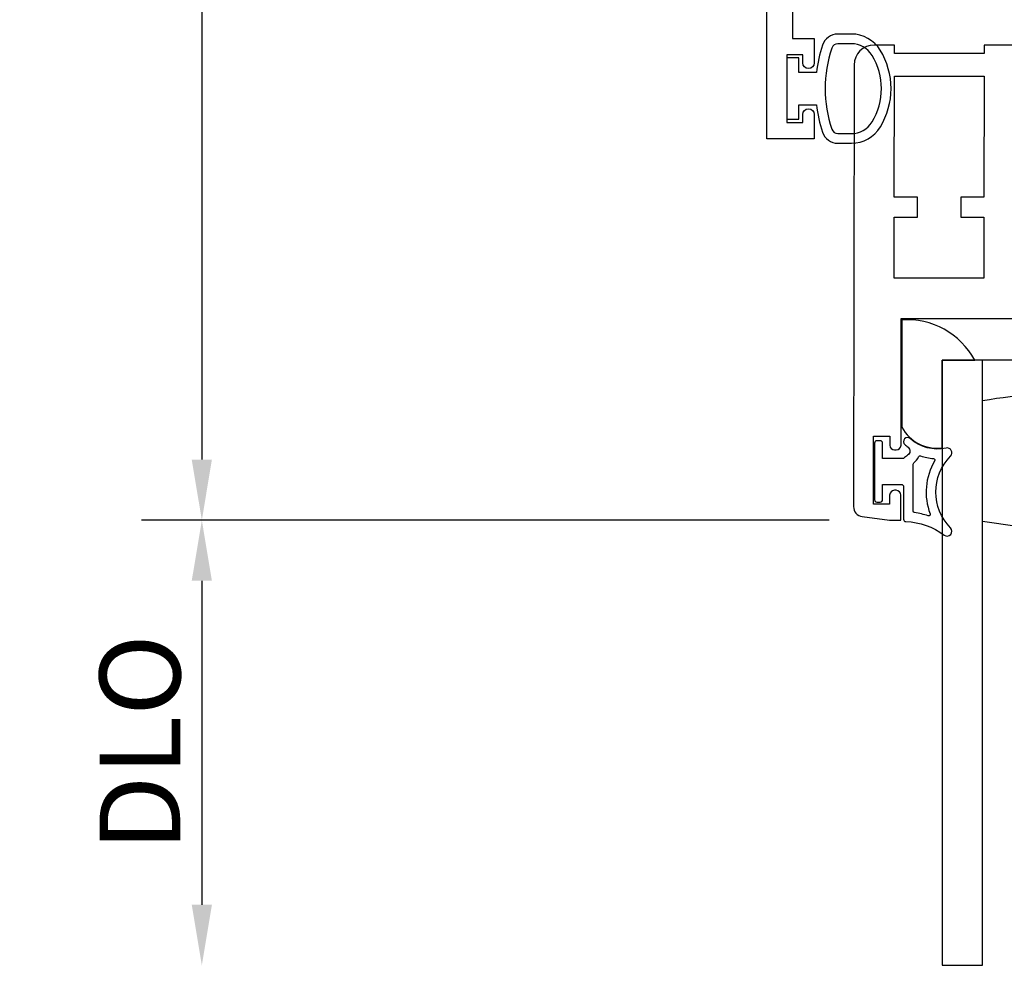
# Model space of a CAD drawing. Units: inches. Extents: x 1038 to 1146, y 158 to 226.
# Drawn here: x 1108 to 1111, y 189 to 192 of the extents above; entities that cross this region are included whole.
import ezdxf

# ---------------------------------------------------------------- set-up
doc = ezdxf.new("R2010")
doc.units = ezdxf.units.IN
doc.header["$MEASUREMENT"] = 0
doc.layers.get('0').update_dxf_attribs({"color": 4})
doc.layers.add('DIME', color=2, linetype='Continuous')
doc.styles.get("Standard").update_dxf_attribs({"font": 'arial.ttf'})
doc.dimstyles.new('EXT_ON-OFF', dxfattribs={"dimscale": 2, "dimtxt": 0.125, "dimasz": 0.09375, "dimexe": 0.09375, "dimexo": 0.09375, "dimgap": 0.03125, "dimtad": 3, "dimdec": 5, "dimzin": 3, "dimdsep": 46, "dimlunit": 4, "dimtxsty": 'Standard', "dimcen": 0, "dimse2": 1, "dimazin": 0, "dimtfac": 1, "dimtdec": 5, "dimtofl": 0, "dimtmove": 0, "dimatfit": 0, "dimfxl": 1, "dimfrac": 2, "dimtolj": 1, "dimtzin": 3, "dimarcsym": 0})
doc.dimstyles.new('EXT_ON-ON', dxfattribs={"dimscale": 2, "dimtxt": 0.125, "dimasz": 0.09375, "dimexe": 0.09375, "dimexo": 0.09375, "dimgap": 0.03125, "dimtad": 3, "dimdec": 5, "dimzin": 3, "dimdsep": 46, "dimlunit": 4, "dimtxsty": 'Standard', "dimcen": 0, "dimazin": 0, "dimtfac": 1, "dimtdec": 5, "dimtofl": 0, "dimtmove": 0, "dimatfit": 0, "dimfxl": 1, "dimfrac": 2, "dimtolj": 1, "dimtzin": 3, "dimarcsym": 0})

# ---------------------------------------------------------------- blocks, each defined once
blk = doc.blocks.new('*D61')
at = {"layer": 'DIME', "color": 0, "lineweight": -2, "transparency": 16777216}
for p, q in [((1109.8825, 194.6034), (1108.1314, 194.6034)), ((1108.3189, 194.4159), (1108.3189, 190.3569)), ((1110.2634, 190.1694), (1108.1314, 190.1694))]:
    blk.add_line(p, q, dxfattribs=at)
at = {"layer": 'DIME', "color": 0, "transparency": 16777216}
for points in [[(1108.2876, 194.4159), (1108.3501, 194.4159), (1108.3189, 194.6034)], [(1108.2876, 190.3569), (1108.3501, 190.3569), (1108.3189, 190.1694)]]:
    blk.add_solid(points, dxfattribs=at)
at = {"layer": 'DIME', "color": 0, "transparency": 16777216, "insert": (1108.1271, 192.3864), "char_height": 0.25, "attachment_point": 5, "rotation": 90}
blk.add_mtext('\\A1;4 7/16"', dxfattribs=at)
blk = doc.blocks.new('*D63')
at = {"layer": 'DIME', "color": 0, "lineweight": -2, "transparency": 16777216}
for p, q in [((1110.2634, 190.1694), (1108.1314, 190.1694)), ((1108.3189, 189.9819), (1108.3189, 188.9779))]:
    blk.add_line(p, q, dxfattribs=at)
at = {"layer": 'DIME', "color": 0, "transparency": 16777216}
for points in [[(1108.2876, 189.9819), (1108.3501, 189.9819), (1108.3189, 190.1694)], [(1108.2876, 188.9779), (1108.3501, 188.9779), (1108.3189, 188.7904)]]:
    blk.add_solid(points, dxfattribs=at)
at = {"layer": 'DIME', "color": 0, "transparency": 16777216, "insert": (1108.127, 189.4799), "char_height": 0.25, "attachment_point": 5, "rotation": 90}
blk.add_mtext('\\A1;DLO', dxfattribs=at)

msp = doc.modelspace()

# ---------------------------------------------------------------- linework, layer by layer
for points in [[(1110.149986, 192.261352), (1110.149986, 191.661352), (1110.216986, 191.661352), (1110.216986, 191.586352, -1), (1110.181986, 191.586352), (1110.181986, 191.611352), (1110.131986, 191.611352), (1110.131986, 191.401352), (1110.181986, 191.401352), (1110.181986, 191.426352, -1), (1110.216986, 191.426352), (1110.216986, 191.351352), (1110.069986, 191.351352), (1110.069986, 194.603352)], [(1110.874807, 191.640848), (1110.743851, 191.641026), (1110.743816, 191.615026), (1110.465816, 191.615403), (1110.465852, 191.641403), (1110.402852, 191.641489, 0.41421356), (1110.340768, 191.579573), (1110.338911, 190.211506, 0.37637335), (1110.365823, 190.180734), (1110.450854, 190.169422), (1110.485854, 190.169375), (1110.485959, 190.246875, 0.41421356), (1110.47098, 190.261895), (1110.46598, 190.261902, 0.41421356), (1110.450959, 190.246922), (1110.450922, 190.219422), (1110.400922, 190.21949), (1110.401207, 190.42949), (1110.451207, 190.429422), (1110.45117, 190.401922, 0.41421356), (1110.466149, 190.386902), (1110.471149, 190.386895, 0.41421356), (1110.48617, 190.401875), (1110.486702, 190.794374), (1110.867702, 190.793857)]]:
    msp.add_lwpolyline(points, format="xyb")
for points in [[(1110.243058, 191.37117, 0.32196088), (1110.290451, 191.337142), (1110.332283, 191.337152, 0.26300993), (1110.422219, 191.388005, 0.13690948), (1110.455218, 191.506393, 0.13783922), (1110.421755, 191.625487, 0.26088107), (1110.332241, 191.675602), (1110.29041, 191.675602, 0.32311252), (1110.242959, 191.641364, 0.05116415), (1110.223922, 191.556352), (1110.169486, 191.556352), (1110.169486, 191.601352), (1110.131986, 191.601352), (1110.131986, 191.411352), (1110.169486, 191.411352), (1110.169486, 191.456352), (1110.223937, 191.456352, 0.05127301)], [(1110.396337, 191.609547, 0.26195933), (1110.332241, 191.645602), (1110.29041, 191.645602, 0.32254607), (1110.271442, 191.631946, 0.16318082), (1110.271499, 191.380771, 0.32259109), (1110.290473, 191.36712), (1110.332305, 191.36714, 0.26176189), (1110.396356, 191.403177, 0.28004745)], [(1110.613986, 190.665352), (1110.714608, 190.665352, 0.2940715), (1110.488986, 190.789966), (1110.488986, 190.457297, 0.30739873), (1110.613986, 190.393301)], [(1111.426663, 190.165352, -0.08221179), (1110.739163, 190.165352), (1110.739163, 190.540352, -0.08221179), (1111.426663, 190.540352)], [(1110.403986, 190.407852), (1110.403986, 190.232852, 0.41421356), (1110.411486, 190.225352), (1110.421486, 190.225352, 0.41421356), (1110.428986, 190.232852), (1110.428986, 190.280352), (1110.486486, 190.280352, -0.41421356), (1110.493986, 190.272852), (1110.493986, 190.172598, 0.40413487), (1110.501227, 190.165102, -0.1536628), (1110.619975, 190.123167, 0.92973511), (1110.639641, 190.145716, -0.41152263), (1110.639641, 190.367601, 0.74854465), (1110.625732, 190.392801, -0.24284164), (1110.514861, 190.422032, 1), (1110.498111, 190.403474, 0.02149619), (1110.508043, 190.395255, -0.53117367), (1110.506701, 190.370434, 0.06518375), (1110.493986, 190.360352), (1110.428986, 190.360352), (1110.428986, 190.407852, 0.41421356), (1110.421486, 190.415352), (1110.411486, 190.415352, 0.41421356)], [(1110.540511, 190.365957, -0.39827727), (1110.546796, 190.368743, 0.06584237), (1110.586554, 190.360294, -0.55627546), (1110.59046, 190.352749, 0.23014156), (1110.576489, 190.189314, -0.63449813), (1110.570232, 190.182779, 0.04507211), (1110.528271, 190.192763, -0.37277878), (1110.523986, 190.197711), (1110.523986, 190.343298, -0.23606798), (1110.525986, 190.347298, 0.13371505)]]:
    msp.add_lwpolyline(points, format="xyb", close=True)
msp.add_lwpolyline([(1110.537128, 191.108306), (1110.537212, 191.170306), (1110.465213, 191.170404), (1110.465721, 191.545403), (1110.743721, 191.545026), (1110.743212, 191.170027), (1110.671212, 191.170124), (1110.671128, 191.108124), (1110.743128, 191.108027), (1110.742872, 190.919027), (1110.464872, 190.919404), (1110.465128, 191.108404)], close=True)
msp.add_lwpolyline([(1111.426663, 190.665352), (1111.426663, 188.790352), (1111.551663, 188.790352), (1111.551663, 190.665352), (1110.613986, 190.665352), (1110.613986, 188.790352), (1110.739163, 188.790352), (1110.739163, 190.665352)])

# ---------------------------------------------------------------- dimensions: what is measured, and where the dimension line sits
at = {"layer": 'DIME'}
dim = msp.add_linear_dim(base=(1108.318852, 190.169422), p1=(1110.069986, 194.603352), p2=(1110.450854, 190.169422), angle=270, dimstyle='EXT_ON-ON', dxfattribs=at)
dim.commit()
dim.dimension.update_dxf_attribs({"geometry": '*D61', "text_midpoint": (1108.127088, 192.386387)})
dim = msp.add_linear_dim(base=(1108.318852, 188.790352), p1=(1110.450854, 190.169422), p2=(1110.614786, 188.790352), angle=270, text='DLO', dimstyle='EXT_ON-OFF', dxfattribs=at)
dim.commit()
dim.dimension.update_dxf_attribs({"geometry": '*D63', "text_midpoint": (1108.127003, 189.479887)})

doc.saveas('drawing.dxf')
